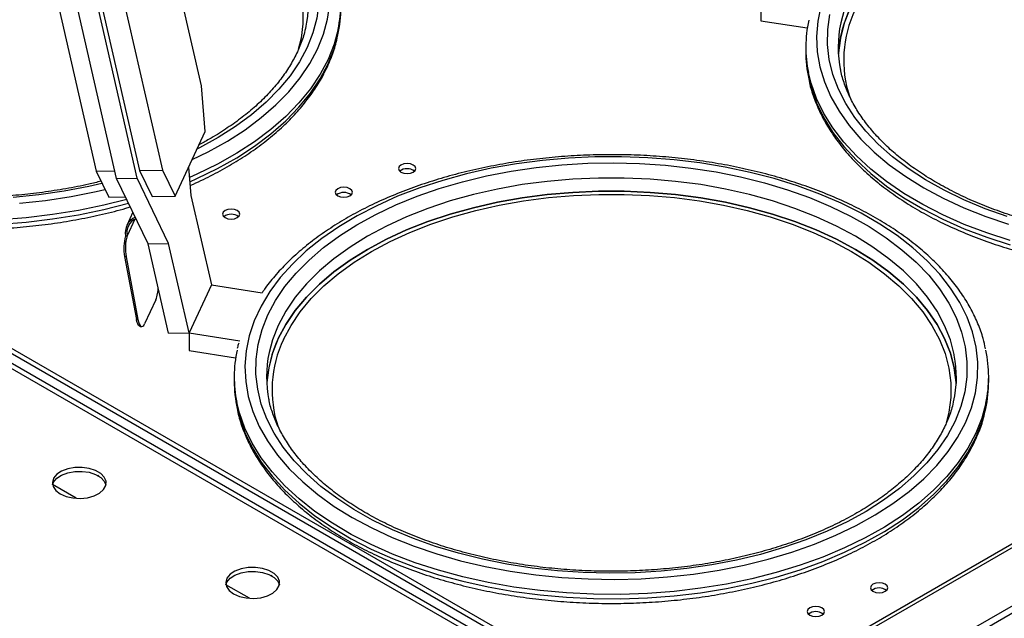
# Model space of a CAD drawing. Units: millimetres. Extents: x 5 to 415, y 5 to 292.
# Drawn here: x 351 to 369, y 227 to 238 of the extents above; entities that cross this region are included whole.
import ezdxf

# ---------------------------------------------------------------- set-up
doc = ezdxf.new("R2010")
doc.units = ezdxf.units.MM

msp = doc.modelspace()

# ---------------------------------------------------------------- linework, layer by layer
at = {"color": 7, "linetype": 'Continuous', "lineweight": 25}
for p, q in [((354.161, 236.777), (351.648, 247.787)), ((363.632, 224.027), (323.269, 247.328)), ((363.699, 224.086), (323.492, 247.298)), ((326.024, 246.116), (361.733, 225.502)), ((349.692, 246.207), (352.205, 235.198)), ((352.587, 235.06), (350.029, 246.265)), ((352.966, 235.066), (350.408, 246.271)), ((350.497, 246.219), (353.01, 235.209)), ((350.923, 246.225), (353.436, 235.215)), ((325.939, 246.067), (361.648, 225.453)), ((364.702, 224.527), (398.431, 243.998)), ((364.742, 224.417), (398.471, 243.889)), ((364.537, 238.315), (364.537, 237.988)), ((364.537, 237.988), (365.402, 237.854)), ((365.375, 237.499), (365.375, 237.417)), ((354.23, 235.934), (354.161, 236.777)), ((353.671, 234.73), (354.23, 235.934)), ((352.205, 235.198), (352.554, 235.203)), ((352.205, 235.198), (352.439, 234.712)), ((353.01, 235.209), (353.436, 235.215)), ((353.01, 235.209), (353.244, 234.724)), ((353.436, 235.215), (353.671, 234.73)), ((353.922, 235.272), (353.966, 234.744)), ((352.587, 235.06), (352.966, 235.066)), ((353.173, 233.846), (352.587, 235.06)), ((353.551, 233.852), (352.966, 235.066)), ((352.439, 234.712), (352.753, 234.717)), ((353.244, 234.724), (353.671, 234.73)), ((353.966, 234.744), (354.344, 233.084)), ((352.889, 234.434), (352.774, 234.185)), ((352.752, 233.993), (352.781, 233.992)), ((353.173, 233.846), (353.551, 233.852)), ((353.551, 232.186), (353.173, 233.846)), ((353.93, 232.192), (353.551, 233.852)), ((352.762, 233.607), (352.733, 233.608)), ((352.733, 233.608), (352.953, 232.442)), ((352.762, 233.607), (352.981, 232.442)), ((354.344, 233.084), (353.93, 232.192)), ((354.344, 233.084), (355.284, 232.939)), ((353.313, 232.806), (353.106, 232.36)), ((352.953, 232.442), (352.981, 232.442)), ((353.026, 232.31), (353.054, 232.309)), ((353.551, 232.186), (353.93, 232.192)), ((353.93, 232.192), (353.93, 231.865)), ((353.93, 232.192), (354.87, 232.047)), ((353.93, 231.865), (354.795, 231.731)), ((354.768, 231.376), (354.768, 231.294)), ((368.768, 231.294), (368.768, 231.376)), ((352.257, 229.532), (352.236, 229.544)), ((351.836, 229.121), (351.398, 229.374)), ((355.475, 227.675), (355.453, 227.687)), ((355.053, 227.264), (354.615, 227.516))]:
    msp.add_line(p, q, dxfattribs=at)
at = {"color": 8, "linetype": 'Continuous', "lineweight": 25}
for p, q in [((362.819, 224.594), (396.699, 244.153)), ((362.882, 224.558), (396.782, 244.129)), ((352.926, 234.305), (352.781, 233.992))]:
    msp.add_line(p, q, dxfattribs=at)
at = {"color": 8, "linetype": 'Continuous', "lineweight": 25, "flags": 128}
for points in [[(356.316, 237.463), (356.426, 237.739), (356.501, 238.019), (356.54, 238.302), (356.545, 238.585), (356.514, 238.868), (356.448, 239.149), (356.346, 239.426), (356.211, 239.699), (356.041, 239.965), (355.839, 240.223), (355.605, 240.472), (355.341, 240.711), (355.047, 240.938), (354.726, 241.152), (354.379, 241.353), (354.008, 241.538), (353.614, 241.708), (353.2, 241.86), (352.985, 241.931)], [(353.017, 241.788), (353.422, 241.643), (353.813, 241.48), (354.182, 241.301), (354.527, 241.106), (354.846, 240.898), (355.138, 240.677), (355.402, 240.444), (355.635, 240.2), (355.837, 239.947), (356.007, 239.687), (356.143, 239.42), (356.245, 239.148), (356.312, 238.872), (356.344, 238.595), (356.341, 238.316), (356.303, 238.039), (356.23, 237.764), (356.122, 237.493)], [(369.384, 240.765), (368.97, 240.627), (368.574, 240.472), (368.2, 240.299), (367.849, 240.111), (367.524, 239.909), (367.225, 239.693), (366.956, 239.465), (366.716, 239.225), (366.509, 238.976), (366.334, 238.719), (366.193, 238.455), (366.086, 238.186), (366.022, 237.948)], [(356.697, 237.829), (356.621, 237.551), (356.509, 237.27)], [(356.509, 237.188), (356.621, 237.469), (356.692, 237.729)], [(353.986, 235.409), (354.288, 235.557), (354.642, 235.753), (354.97, 235.964), (355.27, 236.189), (355.542, 236.425), (355.784, 236.671), (355.994, 236.927), (356.172, 237.192), (356.316, 237.463)], [(356.122, 237.493), (355.981, 237.227), (355.806, 236.967), (355.599, 236.716), (355.36, 236.474), (355.092, 236.243), (354.795, 236.024), (354.471, 235.818), (354.122, 235.626), (354.076, 235.602)], [(356.509, 237.27), (356.362, 236.994), (356.182, 236.725), (355.969, 236.464), (355.725, 236.212), (355.449, 235.971), (355.145, 235.743), (354.814, 235.527), (354.456, 235.325), (354.074, 235.139), (353.938, 235.079)], [(353.945, 235), (354.074, 235.057), (354.456, 235.244), (354.814, 235.445), (355.145, 235.661), (355.449, 235.89), (355.725, 236.131), (355.969, 236.382), (356.182, 236.643), (356.362, 236.912), (356.509, 237.188)], [(369.167, 233.907), (368.732, 234.048), (368.314, 234.207), (367.918, 234.383), (367.544, 234.574), (367.195, 234.781), (366.872, 235.001), (366.578, 235.234), (366.313, 235.478), (366.078, 235.733), (365.876, 235.997), (365.707, 236.269), (365.572, 236.546), (365.472, 236.829), (365.423, 237.025)], [(365.43, 236.909), (365.472, 236.747), (365.572, 236.465), (365.707, 236.187), (365.876, 235.915), (366.078, 235.652), (366.313, 235.397), (366.578, 235.152), (366.872, 234.919), (367.195, 234.699), (367.544, 234.493), (367.918, 234.301), (368.314, 234.126), (368.732, 233.967), (369.167, 233.826)], [(352.315, 234.969), (352.068, 234.912), (351.61, 234.824), (351.143, 234.755), (350.669, 234.706)], [(368.13, 231.777), (368.128, 231.79), (368.057, 232.063), (367.95, 232.332), (367.809, 232.596), (367.634, 232.853), (367.427, 233.102), (367.187, 233.342), (366.918, 233.57), (366.619, 233.786), (366.294, 233.988), (365.943, 234.176), (365.569, 234.349), (365.173, 234.504), (364.759, 234.642), (364.328, 234.762), (363.882, 234.863), (363.425, 234.945), (362.958, 235.006), (362.485, 235.047), (362.007, 235.068), (361.529, 235.068), (361.052, 235.047), (360.578, 235.006), (360.112, 234.945), (359.654, 234.863), (359.209, 234.762), (358.778, 234.642), (358.363, 234.504), (357.968, 234.349), (357.594, 234.176), (357.243, 233.988), (356.917, 233.786), (356.619, 233.57), (356.349, 233.342), (356.11, 233.102), (355.902, 232.853), (355.727, 232.596), (355.586, 232.332), (355.48, 232.063), (355.416, 231.825)], [(350.787, 234.599), (351.269, 234.653), (351.743, 234.726), (352.207, 234.819), (352.369, 234.857)], [(352.774, 234.672), (352.349, 234.564), (351.879, 234.466), (351.398, 234.388), (350.908, 234.33), (350.413, 234.293)], [(350.413, 234.211), (350.908, 234.249), (351.398, 234.307), (351.879, 234.385), (352.349, 234.482), (352.806, 234.599), (352.809, 234.6)], [(368.53, 230.33), (368.383, 230.054), (368.203, 229.785), (367.99, 229.524), (367.745, 229.273), (367.47, 229.032), (367.166, 228.803), (366.834, 228.587), (366.477, 228.386), (366.095, 228.199), (365.692, 228.029), (365.268, 227.876), (364.827, 227.741), (364.37, 227.624), (363.9, 227.527), (363.419, 227.449), (362.929, 227.391), (362.434, 227.353), (361.935, 227.336), (361.435, 227.339), (360.937, 227.363), (360.443, 227.408), (359.956, 227.473), (359.479, 227.557), (359.013, 227.661), (358.561, 227.784), (358.125, 227.925), (357.708, 228.084), (357.311, 228.26), (356.938, 228.451), (356.589, 228.658), (356.266, 228.878), (355.971, 229.111), (355.706, 229.355), (355.472, 229.61), (355.27, 229.874), (355.101, 230.145), (354.966, 230.423), (354.865, 230.706), (354.816, 230.902)], [(354.824, 230.786), (354.865, 230.624), (354.966, 230.342), (355.101, 230.064), (355.27, 229.792), (355.472, 229.529), (355.706, 229.274), (355.971, 229.029), (356.266, 228.796), (356.589, 228.576), (356.938, 228.37), (357.311, 228.178), (357.708, 228.003), (358.125, 227.844), (358.561, 227.702), (359.013, 227.58), (359.479, 227.476), (359.956, 227.391), (360.443, 227.326), (360.937, 227.282), (361.435, 227.258), (361.935, 227.254), (362.434, 227.272), (362.929, 227.309), (363.419, 227.367), (363.9, 227.445), (364.37, 227.543), (364.827, 227.659), (365.268, 227.795), (365.692, 227.948), (366.095, 228.118), (366.477, 228.304), (366.834, 228.506), (367.166, 228.721), (367.47, 228.95), (367.745, 229.191), (367.99, 229.443), (368.203, 229.704), (368.383, 229.973), (368.53, 230.248)], [(368.717, 230.89), (368.642, 230.611), (368.53, 230.33)], [(368.53, 230.248), (368.642, 230.53), (368.713, 230.789)]]:
    msp.add_lwpolyline(points, dxfattribs=at)
at = {"color": 7, "linetype": 'Continuous', "lineweight": 25, "flags": 128}
for points in [[(353.169, 241.124), (353.488, 240.996), (353.857, 240.827), (354.202, 240.642), (354.523, 240.442), (354.816, 240.23), (355.082, 240.005), (355.317, 239.77), (355.522, 239.524), (355.694, 239.271), (355.833, 239.011), (355.938, 238.746), (356.008, 238.477), (356.043, 238.206), (356.043, 237.934), (356.008, 237.663), (355.957, 237.457)], [(369.384, 240.521), (368.97, 240.382), (368.574, 240.227), (368.2, 240.054), (367.849, 239.867), (367.524, 239.664), (367.225, 239.448), (366.956, 239.22), (366.716, 238.98), (366.509, 238.731), (366.334, 238.474), (366.193, 238.21), (366.086, 237.941), (366.015, 237.668), (365.979, 237.392), (365.978, 237.377)], [(365.655, 238.262), (365.597, 237.981), (365.575, 237.698), (365.588, 237.414), (365.637, 237.132), (365.721, 236.853), (365.839, 236.578), (365.992, 236.309), (366.178, 236.046), (366.396, 235.792), (366.645, 235.548), (366.924, 235.315), (367.232, 235.094), (367.566, 234.887), (367.926, 234.693), (368.309, 234.516), (368.713, 234.355), (369.136, 234.211)], [(369.11, 234.351), (368.7, 234.498), (368.309, 234.661), (367.941, 234.84), (367.596, 235.035), (367.276, 235.243), (366.984, 235.464), (366.72, 235.697), (366.487, 235.941), (366.285, 236.194), (366.115, 236.454), (365.979, 236.721), (365.877, 236.993), (365.81, 237.269), (365.778, 237.546), (365.781, 237.825), (365.819, 238.102)], [(368.336, 230.523), (368.446, 230.799), (368.521, 231.08), (368.561, 231.362), (368.566, 231.646), (368.535, 231.928), (368.468, 232.209), (368.367, 232.487), (368.232, 232.759), (368.062, 233.025), (367.86, 233.283), (367.626, 233.533), (367.362, 233.771), (367.068, 233.999), (366.747, 234.213), (366.4, 234.413), (366.028, 234.599), (365.635, 234.768), (365.221, 234.921), (364.79, 235.056), (364.342, 235.173), (363.881, 235.27), (363.409, 235.349), (362.929, 235.407), (362.442, 235.445), (361.952, 235.463), (361.461, 235.461), (360.972, 235.438), (360.487, 235.394), (360.008, 235.331), (359.539, 235.248), (359.081, 235.145), (358.637, 235.024), (358.21, 234.884), (357.801, 234.728), (357.413, 234.554), (357.047, 234.365), (356.707, 234.161), (356.392, 233.943), (356.106, 233.713), (355.849, 233.471), (355.623, 233.22), (355.429, 232.959), (355.268, 232.691), (355.141, 232.418), (355.048, 232.139), (354.991, 231.858), (354.968, 231.575), (354.982, 231.291), (355.03, 231.009), (355.114, 230.73), (355.233, 230.455), (355.385, 230.186), (355.571, 229.923), (355.789, 229.669), (356.039, 229.425), (356.318, 229.192), (356.625, 228.971), (356.96, 228.763), (357.319, 228.57), (357.702, 228.393), (358.106, 228.232), (358.529, 228.088), (358.969, 227.962), (359.423, 227.854), (359.89, 227.766), (360.366, 227.698), (360.85, 227.65), (361.339, 227.622), (361.83, 227.614), (362.32, 227.627), (362.808, 227.66), (363.29, 227.713), (363.764, 227.787), (364.228, 227.88), (364.679, 227.992), (365.115, 228.122), (365.533, 228.27), (365.932, 228.436), (366.309, 228.617), (366.663, 228.814), (366.99, 229.025), (367.291, 229.249), (367.563, 229.485), (367.805, 229.732), (368.015, 229.988), (368.192, 230.252), (368.336, 230.523)], [(368.143, 230.553), (368.002, 230.287), (367.827, 230.028), (367.619, 229.777), (367.381, 229.535), (367.112, 229.303), (366.815, 229.084), (366.492, 228.878), (366.142, 228.686), (365.77, 228.509), (365.376, 228.349), (364.963, 228.205), (364.533, 228.08), (364.088, 227.972), (363.631, 227.884), (363.164, 227.815), (362.689, 227.766), (362.21, 227.738), (361.728, 227.729), (361.246, 227.741), (360.767, 227.773), (360.294, 227.825), (359.828, 227.897), (359.373, 227.989), (358.93, 228.099), (358.503, 228.228), (358.093, 228.374), (357.703, 228.538), (357.334, 228.717), (356.989, 228.911), (356.67, 229.12), (356.377, 229.341), (356.114, 229.574), (355.88, 229.818), (355.678, 230.07), (355.509, 230.331), (355.373, 230.598), (355.271, 230.87), (355.204, 231.146), (355.171, 231.423), (355.174, 231.702), (355.212, 231.979), (355.285, 232.254), (355.393, 232.525), (355.535, 232.791), (355.71, 233.051), (355.917, 233.302), (356.156, 233.544), (356.424, 233.775), (356.721, 233.994), (357.045, 234.2), (357.394, 234.392), (357.766, 234.569), (358.16, 234.73), (358.573, 234.873), (359.003, 234.999), (359.448, 235.106), (359.905, 235.194), (360.372, 235.263), (360.847, 235.312), (361.327, 235.341), (361.808, 235.349), (362.29, 235.337), (362.769, 235.305), (363.242, 235.253), (363.708, 235.181), (364.163, 235.09), (364.606, 234.979), (365.033, 234.85), (365.443, 234.704), (365.834, 234.541), (366.202, 234.361), (366.547, 234.167), (366.867, 233.959), (367.159, 233.737), (367.423, 233.504), (367.656, 233.261), (367.858, 233.008), (368.028, 232.747), (368.164, 232.48), (368.266, 232.208), (368.333, 231.933), (368.365, 231.655), (368.362, 231.377), (368.324, 231.099), (368.251, 230.824), (368.143, 230.553)], [(357.863, 235.178), (357.915, 235.158), (357.976, 235.151), (358.038, 235.158), (358.09, 235.178), (358.124, 235.208), (358.136, 235.244), (358.124, 235.279), (358.09, 235.309), (358.038, 235.329), (357.976, 235.336), (357.915, 235.329), (357.863, 235.309), (357.829, 235.279), (357.816, 235.244), (357.829, 235.208), (357.863, 235.178)], [(363.425, 234.7), (362.958, 234.761), (362.485, 234.802), (362.007, 234.823), (361.529, 234.823), (361.052, 234.802), (360.578, 234.761), (360.112, 234.7), (359.654, 234.618), (359.209, 234.517), (358.778, 234.397), (358.363, 234.259), (357.968, 234.104), (357.594, 233.931), (357.243, 233.743), (356.917, 233.541), (356.619, 233.325), (356.349, 233.097), (356.11, 232.857), (355.902, 232.608), (355.727, 232.351), (355.586, 232.087), (355.48, 231.818), (355.408, 231.545), (355.373, 231.269), (355.372, 231.253)], [(355.586, 232.087), (355.727, 232.351), (355.902, 232.608), (356.11, 232.857), (356.349, 233.097), (356.619, 233.325), (356.917, 233.541), (357.243, 233.743), (357.594, 233.931), (357.968, 234.104), (358.363, 234.259), (358.778, 234.397), (359.209, 234.517), (359.654, 234.618), (360.112, 234.7), (360.578, 234.761), (361.052, 234.802), (361.529, 234.823), (362.007, 234.823), (362.485, 234.802), (362.958, 234.761), (363.425, 234.7), (363.882, 234.618), (364.328, 234.517), (364.759, 234.397), (365.173, 234.259), (365.569, 234.104), (365.943, 233.931), (366.294, 233.743), (366.619, 233.541), (366.918, 233.325), (367.187, 233.097), (367.427, 232.857), (367.634, 232.608), (367.809, 232.351), (367.95, 232.087), (368.057, 231.818), (368.128, 231.545), (368.164, 231.269), (368.165, 231.253)], [(356.915, 234.869), (356.863, 234.889), (356.802, 234.896), (356.741, 234.889), (356.689, 234.869), (356.654, 234.839), (356.642, 234.803), (356.654, 234.768), (356.689, 234.738), (356.741, 234.718), (356.802, 234.711), (356.863, 234.718), (356.915, 234.738), (356.95, 234.768), (356.962, 234.803), (356.95, 234.839), (356.915, 234.869)], [(355.683, 232.072), (355.822, 232.332), (355.994, 232.585), (356.198, 232.83), (356.434, 233.066), (356.699, 233.29), (356.993, 233.503), (357.313, 233.702), (357.659, 233.887), (358.027, 234.057), (358.416, 234.21), (358.824, 234.346), (359.249, 234.464), (359.687, 234.563), (360.138, 234.644), (360.597, 234.704), (361.063, 234.745), (361.533, 234.765), (362.004, 234.765), (362.474, 234.745), (362.939, 234.704), (363.399, 234.644), (363.849, 234.563), (364.288, 234.464), (364.712, 234.346), (365.12, 234.21), (365.509, 234.057), (365.878, 233.887), (366.223, 233.702), (366.543, 233.503), (366.837, 233.29), (367.103, 233.066), (367.338, 232.83), (367.543, 232.585), (367.715, 232.332), (367.854, 232.072), (367.958, 231.807), (368.029, 231.538), (368.064, 231.267), (368.064, 230.995), (368.029, 230.723), (367.978, 230.517)], [(368.165, 231.253), (368.164, 231.269), (368.128, 231.545), (368.057, 231.818), (367.95, 232.087), (367.809, 232.351), (367.634, 232.608), (367.427, 232.857), (367.187, 233.097), (366.918, 233.325), (366.619, 233.541), (366.294, 233.743), (365.943, 233.931), (365.569, 234.104), (365.173, 234.259), (364.759, 234.397), (364.328, 234.517), (363.882, 234.618), (363.425, 234.7)], [(354.826, 234.463), (354.775, 234.483), (354.713, 234.49), (354.652, 234.483), (354.6, 234.463), (354.566, 234.433), (354.553, 234.398), (354.566, 234.363), (354.6, 234.333), (354.652, 234.313), (354.713, 234.306), (354.775, 234.313), (354.826, 234.333), (354.861, 234.363), (354.873, 234.398), (354.861, 234.433), (354.826, 234.463)], [(353.026, 232.31), (353.009, 232.315), (352.992, 232.332), (352.977, 232.36), (352.964, 232.397), (352.953, 232.442)], [(352.981, 232.442), (352.992, 232.397), (353.005, 232.359), (353.021, 232.332), (353.037, 232.315), (353.055, 232.309), (353.073, 232.315), (353.09, 232.332), (353.106, 232.36)], [(351.54, 229.203), (351.648, 229.156), (351.775, 229.127), (351.91, 229.119), (352.045, 229.132), (352.168, 229.166), (352.27, 229.218), (352.345, 229.284), (352.386, 229.359), (352.391, 229.437), (352.358, 229.513), (352.292, 229.582), (352.195, 229.638), (352.077, 229.676), (351.944, 229.695), (351.808, 229.692), (351.679, 229.668), (351.565, 229.625), (351.475, 229.566), (351.417, 229.495), (351.394, 229.417), (351.408, 229.339), (351.457, 229.266), (351.54, 229.203)], [(351.398, 229.374), (351.417, 229.421), (351.475, 229.492), (351.565, 229.552), (351.679, 229.595), (351.808, 229.619), (351.944, 229.621), (352.077, 229.603), (352.195, 229.564), (352.292, 229.508), (352.358, 229.44), (352.389, 229.371)], [(354.757, 227.346), (354.866, 227.299), (354.992, 227.27), (355.128, 227.262), (355.262, 227.275), (355.385, 227.309), (355.487, 227.361), (355.562, 227.426), (355.603, 227.501), (355.608, 227.58), (355.576, 227.656), (355.509, 227.725), (355.413, 227.78), (355.294, 227.819), (355.162, 227.837), (355.026, 227.835), (354.896, 227.811), (354.782, 227.768), (354.693, 227.709), (354.634, 227.638), (354.611, 227.56), (354.625, 227.482), (354.675, 227.409), (354.757, 227.346)], [(354.615, 227.516), (354.634, 227.564), (354.693, 227.635), (354.782, 227.694), (354.896, 227.737), (355.026, 227.761), (355.162, 227.764), (355.294, 227.745), (355.413, 227.707), (355.509, 227.651), (355.576, 227.583), (355.607, 227.513)], [(366.847, 227.524), (366.795, 227.544), (366.734, 227.551), (366.673, 227.544), (366.621, 227.524), (366.586, 227.494), (366.574, 227.458), (366.586, 227.423), (366.621, 227.393), (366.673, 227.373), (366.734, 227.366), (366.795, 227.373), (366.847, 227.393), (366.882, 227.423), (366.894, 227.458), (366.882, 227.494), (366.847, 227.524)], [(365.447, 226.953), (365.499, 226.933), (365.56, 226.926), (365.621, 226.933), (365.673, 226.953), (365.708, 226.983), (365.72, 227.018), (365.708, 227.054), (365.673, 227.084), (365.621, 227.104), (365.56, 227.111), (365.499, 227.104), (365.447, 227.084), (365.412, 227.054), (365.4, 227.018), (365.412, 226.983), (365.447, 226.953)]]:
    msp.add_lwpolyline(points, dxfattribs=at)
at = {"color": 7, "linetype": 'Continuous', "lineweight": 25}
for centre, radius, start, end in [((354.387, 238.315), 2.36, 348.1145, 12.0882), ((353.994, 238.315), 2.154, 347.5966, 10.7445), ((354.375, 238.236), 2.373, 347.6478, 359.9432), ((368.242, 237.238), 2.268, 154.6289, 176.5088), ((368.252, 237.256), 2.175, 154.4186, 198.4379), ((367.735, 237.499), 2.36, 167.839, 191.5781), ((368.133, 237.499), 2.158, 167.9926, 191.6914), ((367.74, 237.419), 2.366, 180.0379, 192.4364), ((357.976, 235.022), 0.219, 51.7986, 128.2014), ((356.802, 234.582), 0.219, 51.7985, 128.2014), ((353.06, 234.053), 0.314, 113.6385, 191.0735), ((353.069, 234.049), 0.294, 114.6827, 191.1026), ((354.713, 234.177), 0.219, 51.7982, 128.2018), ((353.575, 233.76), 0.855, 164.2335, 190.2685), ((353.604, 233.76), 0.855, 164.2334, 190.2685), ((352.694, 233.042), 0.663, 339.1501, 359.8781), ((357.636, 231.115), 2.268, 154.6289, 176.5089), ((357.645, 231.133), 2.175, 154.4186, 198.438), ((357.128, 231.376), 2.36, 167.8391, 191.5781), ((366.408, 231.376), 2.36, 348.1154, 12.0873), ((357.526, 231.376), 2.158, 167.9925, 191.6915), ((366.014, 231.376), 2.154, 347.5964, 10.7447), ((357.134, 231.296), 2.366, 180.0383, 192.4362), ((366.395, 231.297), 2.373, 347.6481, 359.9431), ((366.734, 227.237), 0.219, 51.7989, 128.2008), ((365.56, 226.797), 0.219, 51.7992, 128.2008)]:
    msp.add_arc(centre, radius, start, end, dxfattribs=at)
for points, knots in [([(352.296, 235.009), (352.221, 234.99), (352.008, 234.937), (351.646, 234.867), (351.212, 234.799), (350.771, 234.749), (350.324, 234.717), (349.874, 234.703), (349.424, 234.707), (348.976, 234.729), (348.531, 234.769), (348.092, 234.826), (347.662, 234.901), (347.242, 234.993), (346.835, 235.101), (346.442, 235.225), (346.066, 235.365), (345.708, 235.518), (345.37, 235.685), (345.055, 235.865), (344.762, 236.056), (344.494, 236.258), (344.252, 236.469), (344.038, 236.688), (343.85, 236.915), (343.692, 237.147), (343.561, 237.385), (343.464, 237.627), (343.407, 237.801), (343.393, 237.894), (343.391, 237.905)], [0, 0, 0, 0, 0.0205927, 0.0580517, 0.0955254, 0.1330111, 0.1705056, 0.2080058, 0.2455086, 0.2830105, 0.3205075, 0.3579961, 0.3954733, 0.4329358, 0.4703807, 0.5078049, 0.5452063, 0.5825832, 0.6199354, 0.6572647, 0.6945757, 0.7318777, 0.7691811, 0.8065058, 0.8438822, 0.8813513, 0.918965, 0.9567801, 0.9948465, 1, 1, 1, 1]), ([(356.096, 237.881), (356.086, 237.833), (356.059, 237.702), (356, 237.546), (355.935, 237.398), (355.861, 237.251), (355.742, 237.052), (355.57, 236.819), (355.369, 236.594), (355.142, 236.377), (354.888, 236.169), (354.608, 235.972), (354.35, 235.81), (354.178, 235.72), (354.115, 235.687)], [0, 0, 0, 0, 0.0591015, 0.1612903, 0.1932639, 0.244939, 0.3457306, 0.4460607, 0.5459226, 0.6454597, 0.7447948, 0.8440216, 0.9432068, 1, 1, 1, 1]), ([(342.806, 237.697), (342.807, 237.695), (342.823, 237.599), (342.882, 237.413), (342.988, 237.142), (343.127, 236.876), (343.296, 236.616), (343.494, 236.363), (343.721, 236.119), (343.976, 235.885), (344.257, 235.661), (344.563, 235.449), (344.892, 235.25), (345.244, 235.065), (345.615, 234.894), (346.005, 234.739), (346.412, 234.599), (346.834, 234.476), (347.269, 234.37), (347.714, 234.281), (348.169, 234.21), (348.631, 234.157), (349.097, 234.123), (349.567, 234.106), (350.037, 234.109), (350.506, 234.129), (350.972, 234.168), (351.432, 234.225), (351.885, 234.3), (352.327, 234.394), (352.647, 234.472), (352.814, 234.523), (352.842, 234.532)], [0, 0, 0, 0, 0.001086, 0.035704, 0.070435, 0.105321, 0.140378, 0.175598, 0.210957, 0.246423, 0.281962, 0.317547, 0.353154, 0.388765, 0.42437, 0.459962, 0.495538, 0.531099, 0.566645, 0.602177, 0.637698, 0.673209, 0.708714, 0.744214, 0.779713, 0.815214, 0.850717, 0.886226, 0.921744, 0.957273, 0.992816, 1, 1, 1, 1]), ([(356.497, 237.134), (356.519, 237.182), (356.58, 237.321), (356.647, 237.511), (356.676, 237.652), (356.686, 237.701)], [0, 0, 0, 0, 0.2625035, 0.7475985, 1, 1, 1, 1]), ([(353.95, 234.929), (353.955, 234.931), (354.088, 234.986), (354.333, 235.108), (354.682, 235.295), (355.006, 235.498), (355.307, 235.713), (355.583, 235.94), (355.832, 236.178), (356.054, 236.427), (356.246, 236.684), (356.393, 236.92), (356.467, 237.072), (356.497, 237.134)], [0, 0, 0, 0, 0.003601, 0.106653, 0.209762, 0.31292, 0.41611, 0.51929, 0.622404, 0.72538, 0.828125, 0.930534, 1, 1, 1, 1]), ([(378.568, 236.597), (378.549, 236.556), (378.49, 236.434), (378.369, 236.235), (378.197, 236.003), (377.997, 235.778), (377.769, 235.561), (377.515, 235.353), (377.236, 235.155), (376.933, 234.969), (376.607, 234.794), (376.26, 234.633), (375.894, 234.485), (375.51, 234.353), (375.111, 234.235), (374.698, 234.134), (374.274, 234.05), (373.839, 233.983), (373.398, 233.933), (372.951, 233.901), (372.502, 233.887), (372.052, 233.891), (371.603, 233.912), (371.158, 233.952), (370.72, 234.01), (370.289, 234.085), (369.869, 234.176), (369.462, 234.285), (369.069, 234.409), (368.693, 234.548), (368.335, 234.702), (367.998, 234.869), (367.682, 235.049), (367.39, 235.24), (367.122, 235.441), (366.88, 235.653), (366.665, 235.872), (366.478, 236.098), (366.319, 236.331), (366.189, 236.568), (366.091, 236.81), (366.035, 236.984), (366.021, 237.078), (366.019, 237.089)], [0, 0, 0, 0, 0.013097, 0.038642, 0.064071, 0.08938, 0.114608, 0.139784, 0.164933, 0.190071, 0.215208, 0.240351, 0.265504, 0.290669, 0.315848, 0.34104, 0.366243, 0.391456, 0.416677, 0.441903, 0.467134, 0.492367, 0.517598, 0.542827, 0.56805, 0.593265, 0.618471, 0.643664, 0.668844, 0.694008, 0.719156, 0.744287, 0.769402, 0.794506, 0.819603, 0.844702, 0.869814, 0.894962, 0.920171, 0.945478, 0.970921, 0.996533, 1, 1, 1, 1]), ([(365.434, 236.881), (365.434, 236.878), (365.45, 236.783), (365.51, 236.597), (365.615, 236.326), (365.755, 236.06), (365.923, 235.8), (366.122, 235.547), (366.349, 235.303), (366.603, 235.068), (366.884, 234.844), (367.19, 234.633), (367.52, 234.434), (367.871, 234.248), (368.243, 234.078), (368.633, 233.922), (369.04, 233.783), (369.461, 233.66), (369.896, 233.554), (370.342, 233.465), (370.796, 233.394), (371.258, 233.341), (371.725, 233.306), (372.194, 233.29), (372.665, 233.292), (373.134, 233.313), (373.599, 233.352), (374.059, 233.409), (374.512, 233.484), (374.955, 233.577), (375.387, 233.687), (375.806, 233.814), (376.209, 233.957), (376.595, 234.116), (376.962, 234.29), (377.309, 234.479), (377.633, 234.681), (377.934, 234.896), (378.21, 235.124), (378.46, 235.362), (378.681, 235.61), (378.874, 235.868), (379.02, 236.104), (379.094, 236.256), (379.125, 236.317)], [0, 0, 0, 0, 0.000752, 0.024726, 0.048779, 0.072939, 0.097218, 0.12161, 0.146098, 0.170659, 0.195272, 0.219916, 0.244575, 0.269238, 0.293896, 0.318545, 0.343183, 0.367811, 0.392428, 0.417036, 0.441635, 0.466229, 0.490817, 0.515403, 0.539988, 0.564573, 0.589161, 0.613753, 0.63835, 0.662956, 0.687571, 0.712198, 0.736837, 0.76149, 0.786158, 0.810839, 0.835533, 0.860233, 0.884932, 0.909614, 0.934264, 0.958858, 0.983372, 1, 1, 1, 1]), ([(368.709, 231.897), (368.696, 231.961), (368.662, 232.117), (368.573, 232.362), (368.447, 232.63), (368.289, 232.893), (368.102, 233.148), (367.886, 233.396), (367.643, 233.635), (367.372, 233.863), (367.075, 234.079), (366.755, 234.283), (366.412, 234.474), (366.048, 234.651), (365.665, 234.812), (365.264, 234.958), (364.848, 235.087), (364.418, 235.2), (363.977, 235.296), (363.525, 235.374), (363.066, 235.434), (362.601, 235.476), (362.133, 235.499), (361.662, 235.504), (361.193, 235.491), (360.725, 235.459), (360.263, 235.409), (359.807, 235.341), (359.36, 235.255), (358.923, 235.152), (358.499, 235.031), (358.09, 234.894), (357.697, 234.741), (357.322, 234.573), (356.967, 234.39), (356.634, 234.193), (356.324, 233.983), (356.038, 233.76), (355.777, 233.526), (355.546, 233.281), (355.383, 233.084), (355.306, 232.967), (355.287, 232.938)], [0, 0, 0, 0, 0.0173199, 0.0423721, 0.0675268, 0.0928029, 0.1182006, 0.1437066, 0.1692989, 0.1949536, 0.2206484, 0.2463654, 0.2720908, 0.2978133, 0.3235278, 0.349232, 0.3749248, 0.4006064, 0.4262777, 0.4519401, 0.4775951, 0.5032445, 0.5288902, 0.5545341, 0.580178, 0.6058237, 0.6314728, 0.6571274, 0.6827893, 0.7084606, 0.734143, 0.7598382, 0.7855476, 0.8112719, 0.837011, 0.8627634, 0.8885258, 0.9142904, 0.9400445, 0.9657718, 0.9914509, 1, 1, 1, 1]), ([(354.851, 232.001), (354.845, 231.983), (354.834, 231.949), (354.829, 231.916), (354.826, 231.901)], [0, 0, 0, 0, 0.556393, 1, 1, 1, 1]), ([(367.962, 230.474), (367.942, 230.433), (367.883, 230.311), (367.762, 230.112), (367.591, 229.88), (367.39, 229.655), (367.162, 229.438), (366.908, 229.23), (366.629, 229.032), (366.326, 228.846), (366, 228.671), (365.653, 228.51), (365.287, 228.362), (364.904, 228.23), (364.505, 228.112), (364.092, 228.011), (363.667, 227.927), (363.233, 227.86), (362.791, 227.81), (362.345, 227.778), (361.895, 227.764), (361.445, 227.767), (360.996, 227.789), (360.552, 227.829), (360.113, 227.887), (359.683, 227.962), (359.263, 228.053), (358.855, 228.162), (358.463, 228.286), (358.087, 228.425), (357.729, 228.579), (357.391, 228.746), (357.075, 228.925), (356.783, 229.117), (356.515, 229.318), (356.273, 229.53), (356.058, 229.749), (355.871, 229.975), (355.713, 230.208), (355.582, 230.445), (355.484, 230.687), (355.428, 230.861), (355.414, 230.955), (355.412, 230.966)], [0, 0, 0, 0, 0.013097, 0.038642, 0.064071, 0.08938, 0.114608, 0.139784, 0.164933, 0.190071, 0.215208, 0.240351, 0.265504, 0.290669, 0.315848, 0.34104, 0.366243, 0.391456, 0.416677, 0.441903, 0.467134, 0.492367, 0.517598, 0.542827, 0.56805, 0.593265, 0.618471, 0.643664, 0.668844, 0.694008, 0.719156, 0.744287, 0.769402, 0.794506, 0.819603, 0.844702, 0.869814, 0.894962, 0.920171, 0.945478, 0.970921, 0.996533, 1, 1, 1, 1]), ([(368.117, 230.942), (368.107, 230.894), (368.08, 230.763), (368.022, 230.607), (367.973, 230.5), (367.962, 230.474)], [0, 0, 0, 0, 0.3058067, 0.83456, 1, 1, 1, 1]), ([(354.827, 230.758), (354.828, 230.755), (354.843, 230.66), (354.903, 230.474), (355.008, 230.203), (355.148, 229.937), (355.317, 229.677), (355.515, 229.424), (355.742, 229.18), (355.997, 228.945), (356.278, 228.721), (356.584, 228.509), (356.913, 228.311), (357.265, 228.125), (357.636, 227.955), (358.026, 227.799), (358.433, 227.66), (358.855, 227.537), (359.289, 227.431), (359.735, 227.342), (360.19, 227.271), (360.651, 227.218), (361.118, 227.183), (361.588, 227.167), (362.058, 227.169), (362.527, 227.19), (362.993, 227.229), (363.453, 227.286), (363.906, 227.361), (364.349, 227.454), (364.781, 227.564), (365.199, 227.691), (365.602, 227.834), (365.988, 227.993), (366.355, 228.167), (366.702, 228.356), (367.027, 228.558), (367.328, 228.773), (367.604, 229.001), (367.853, 229.239), (368.075, 229.487), (368.267, 229.745), (368.414, 229.981), (368.488, 230.133), (368.518, 230.194)], [0, 0, 0, 0, 0.000752, 0.024726, 0.048779, 0.07294, 0.097218, 0.12161, 0.146098, 0.170659, 0.195272, 0.219916, 0.244575, 0.269238, 0.293896, 0.318545, 0.343183, 0.367811, 0.392428, 0.417036, 0.441635, 0.466229, 0.490817, 0.515403, 0.539988, 0.564573, 0.589161, 0.613753, 0.63835, 0.662956, 0.687571, 0.712198, 0.736837, 0.76149, 0.786158, 0.810839, 0.835533, 0.860233, 0.884932, 0.909614, 0.934264, 0.958858, 0.983372, 1, 1, 1, 1]), ([(368.518, 230.194), (368.539, 230.243), (368.601, 230.382), (368.667, 230.571), (368.696, 230.713), (368.706, 230.761)], [0, 0, 0, 0, 0.262504, 0.747598, 1, 1, 1, 1])]:
    msp.add_open_spline(points, degree=3, knots=knots, dxfattribs=at)

doc.saveas('drawing.dxf')
